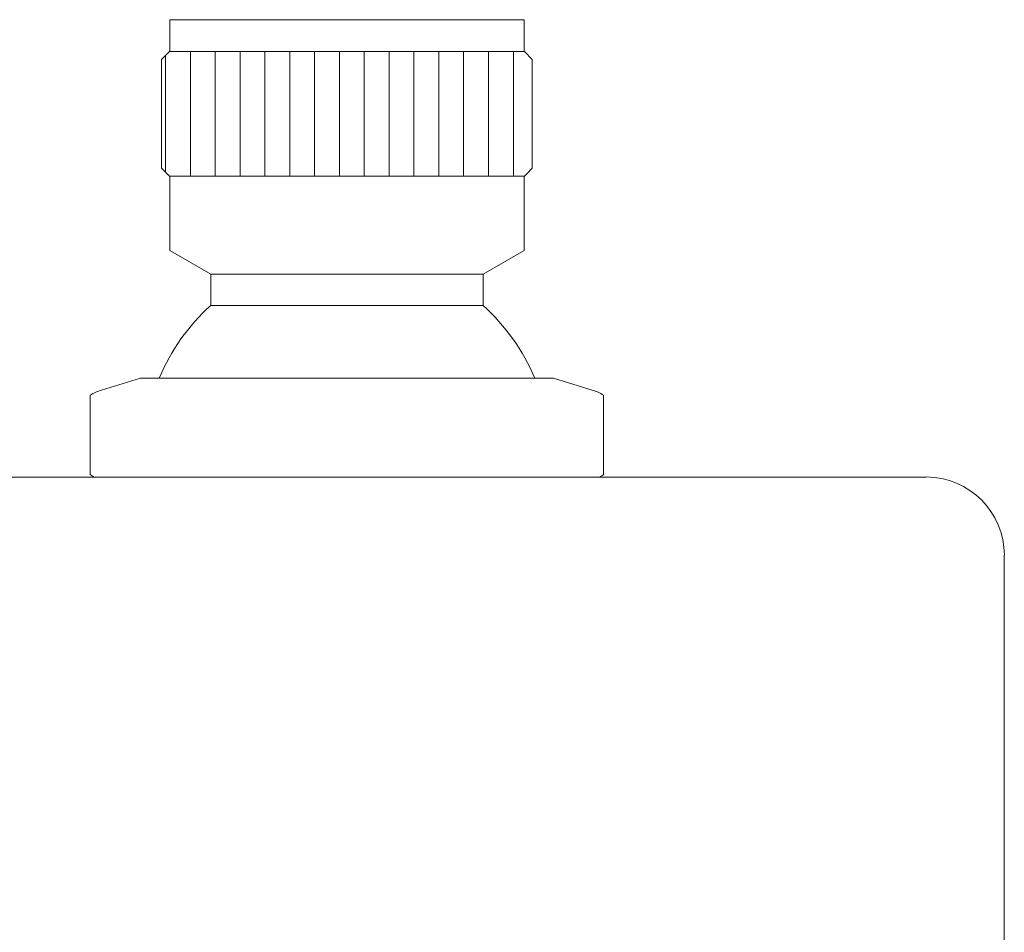
# Model space of a CAD drawing. Units: inches. Extents: x 1.3 to 12.8, y 2.9 to 13.7.
# Drawn here: x 2.9 to 5.4, y 5.2 to 7.5 of the extents above; entities that cross this region are included whole.
import ezdxf

# ---------------------------------------------------------------- set-up
doc = ezdxf.new("R2010")
doc.units = ezdxf.units.IN
doc.header["$LTSCALE"] = 2
doc.header["$MEASUREMENT"] = 0
doc.layers.add('WATERWORKS FITTINGS', color=7, linetype='Continuous', lineweight=9)

# ---------------------------------------------------------------- blocks, each defined once
blk = doc.blocks.new('*U9')
at = {"layer": 'WATERWORKS FITTINGS', "true_color": 0x939598}
h = blk.add_hatch(dxfattribs=at)
h.set_pattern_fill('ANSI31', color=252, scale=0.5, angle=45)
h.set_pattern_definition([(90, (-3.75947, -6.34071), (-0.0625, 1e-17), [])])
h.paths.add_polyline_path([(-0.4465, -0.08), (-0.4662, -0.1), (-0.4662, -0.3737), (-0.4523, -0.3879), (-0.4502, -0.39), (-0.4465, -0.3937), (0.4465, -0.3937), (0.4505, -0.3897), (0.453, -0.3871), (0.4662, -0.3737), (0.4662, -0.1), (0.4465, -0.08), (0, -0.08)])
at = {"layer": 'WATERWORKS FITTINGS'}
for p, q in [((-0.4455, 0), (-0.4455, -0.08)), ((0.4455, 0), (-0.4455, 0)), ((0.4455, -0.08), (0.4455, 0)), ((-0.4465, -0.08), (-0.4662, -0.1)), ((-0.4465, -0.08), (0, -0.08)), ((0, -0.08), (0.4465, -0.08)), ((0.4465, -0.08), (0.4662, -0.1)), ((-0.4662, -0.3737), (-0.4662, -0.1)), ((0.4662, -0.3737), (0.4662, -0.1)), ((-0.4523, -0.3879), (-0.4662, -0.3737)), ((-0.4505, -0.3897), (-0.4465, -0.3937)), ((0.4465, -0.3937), (-0.4465, -0.3937)), ((-0.4455, -0.3937), (-0.4455, -0.5807)), ((0.4455, -0.5807), (0.4455, -0.3937)), ((0.4465, -0.3937), (0.4505, -0.3897)), ((0.4662, -0.3737), (0.4523, -0.3879)), ((-0.4455, -0.5807), (-0.3425, -0.6402)), ((0.3425, -0.6402), (0.4455, -0.5807)), ((-0.3425, -0.6402), (-0.3425, -0.7189)), ((0.3425, -0.6402), (-0.3425, -0.6402)), ((0.3425, -0.7189), (0.3425, -0.6402)), ((-0.3425, -0.7189), (0.3425, -0.7189)), ((-0.5197, -0.9018), (-0.6172, -0.9316)), ((0.5197, -0.9018), (-0.5197, -0.9018)), ((0.6172, -0.9316), (0.5197, -0.9018)), ((-0.6457, -0.9446), (-0.6457, -1.144)), ((0.6457, -0.9446), (0.6457, -1.1433)), ((1.4567, -1.1504), (-1.4567, -1.1504)), ((1.6535, -2.6858), (1.6535, -1.3472))]:
    blk.add_line(p, q, dxfattribs=at)
at = {"layer": 'WATERWORKS FITTINGS', "flags": 128}
for points in [[(-0.4507, -0.3895), (-0.4505, -0.3897), (-0.4506, -0.3895), (-0.4511, -0.3891), (-0.452, -0.3882), (-0.4523, -0.3879)], [(0.4523, -0.3879), (0.4513, -0.3889), (0.4507, -0.3895), (0.4505, -0.3897), (0.4506, -0.3895), (0.4508, -0.3894)]]:
    blk.add_lwpolyline(points, dxfattribs=at)
at = {"layer": 'WATERWORKS FITTINGS'}
for centre, radius, start, end in [((0, -1.0992), 0.5118, 132.0077, 157.3098), ((0, -1.0992), 0.5118, 22.6902, 47.9923), ((-0.5827, -1.0445), 0.1181, 107, 122.2324), ((0.5827, -1.0445), 0.1181, 57.7872, 73), ((-0.5827, -1.0445), 0.1181, 237.4175, 243.6579), ((0.5827, -1.0445), 0.1181, 296.3421, 302.5331), ((1.4567, -1.3472), 0.1969, 0, 90)]:
    blk.add_arc(centre, radius, start, end, dxfattribs=at)

msp = doc.modelspace()

# ---------------------------------------------------------------- block references
at = {"layer": 'WATERWORKS FITTINGS'}
msp.add_blockref('*U9', (3.7595, 7.4707), dxfattribs=at)

doc.saveas('drawing.dxf')
